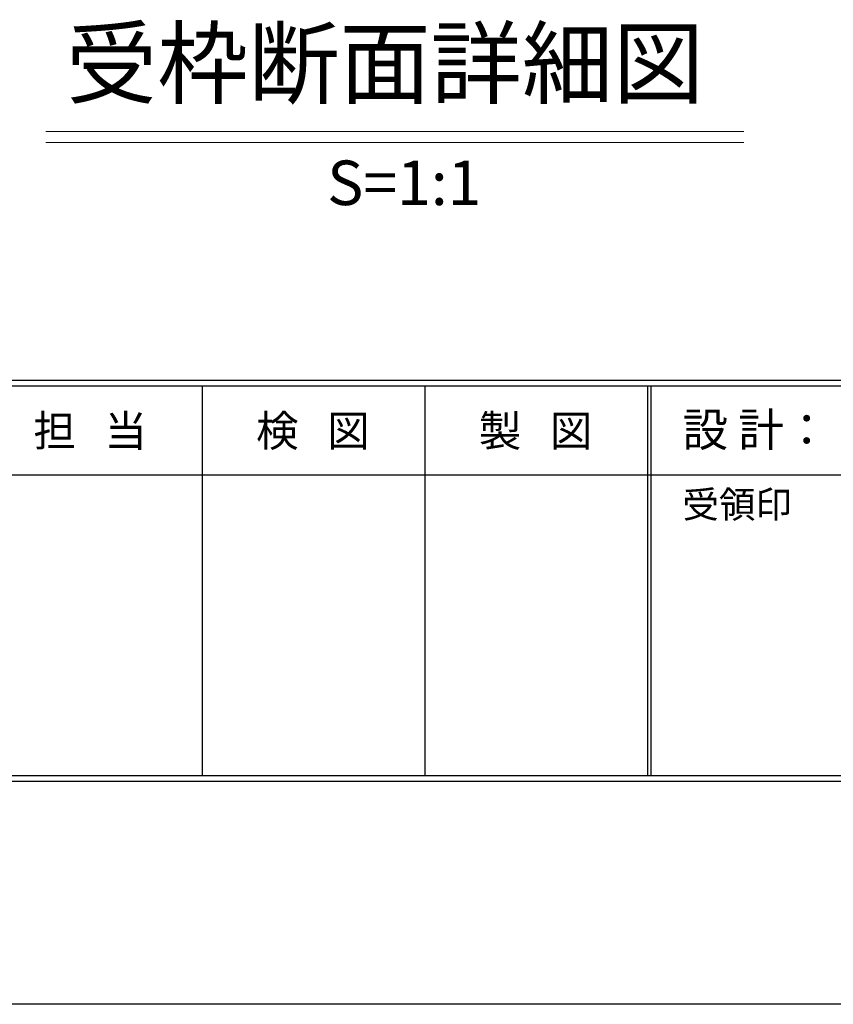
# Model space of a CAD drawing. Extents: x 0 to 2100, y 0 to 1485.
# Drawn here: x 1175 to 1358, y 0 to 221 of the extents above; entities that cross this region are included whole.
import ezdxf
from ezdxf.enums import TextEntityAlignment as Align

# ---------------------------------------------------------------- set-up
doc = ezdxf.new("R2010")
doc.units = 0
doc.header["$LTSCALE"] = 15
doc.header["$MEASUREMENT"] = 0
doc.layers.get('DEFPOINTS').update_dxf_attribs({"color": 250, "linetype": 'CONTINUOUS'})
doc.layers.add('7-図\u3000枠', color=160, linetype='CONTINUOUS')
doc.layers.add('寸法注釈', color=30, linetype='CONTINUOUS', lineweight=18)
doc.styles.get("Standard").update_dxf_attribs({"font": 'ROMANS.SHX', "width": 0.8, "height": 12.5, "bigfont": 'EXTFONT.SHX'})
doc.styles.add('丸ゴシック', font='HGRSMP.TTF', dxfattribs={"width": 0.9})

msp = doc.modelspace()

# ---------------------------------------------------------------- linework, layer by layer
at = {"layer": '7-図\u3000枠', "color": 253}
for p, q in [((2048.75, 140), (76.25, 140)), ((2048.75, 138.75), (76.25, 138.75)), ((1216.25, 51.25), (1216.25, 138.75)), ((1266.25, 51.25), (1266.25, 138.75)), ((1316.25, 51.25), (1316.25, 138.75)), ((1317, 51.25), (1317, 138.75)), ((1690.5, 118.75), (1166.25, 118.75)), ((2048.75, 51.25), (76.25, 51.25)), ((2050, 50), (75, 50))]:
    msp.add_line(p, q, dxfattribs=at)
at = {"layer": 'DEFPOINTS'}
msp.add_line((2100, 0), (0, 0), dxfattribs=at)
at = {"layer": '寸法注釈'}
for p, q in [((1181.09, 195.95), (1337.8, 195.95)), ((1181.09, 193.45), (1337.8, 193.45))]:
    msp.add_line(p, q, dxfattribs=at)

# ---------------------------------------------------------------- texts
at = {"layer": '7-図\u3000枠', "color": 0}
for s, p in [('担   当', (1191.05, 125.23)), ('検   図', (1241.05, 125.23)), ('製   図', (1291.05, 125.23))]:
    msp.add_text(s, height=7, dxfattribs=at).set_placement(p, align=Align.CENTER)
for s, height, p in [('設 計：', 7.5, (1324.04, 125.23)), ('受領印', 6, (1324.04, 109.19))]:
    msp.add_text(s, height=height, dxfattribs=at).set_placement(p)
at = {"layer": '寸法注釈', "color": 7, "style": '丸ゴシック'}
for s, height, p in [('受枠断面詳細図', 15, (1257.26, 209.3)), ('S=1:1', 10, (1261.57, 183.11))]:
    msp.add_text(s, height=height, dxfattribs=at).set_placement(p, align=Align.MIDDLE)

doc.saveas('drawing.dxf')
